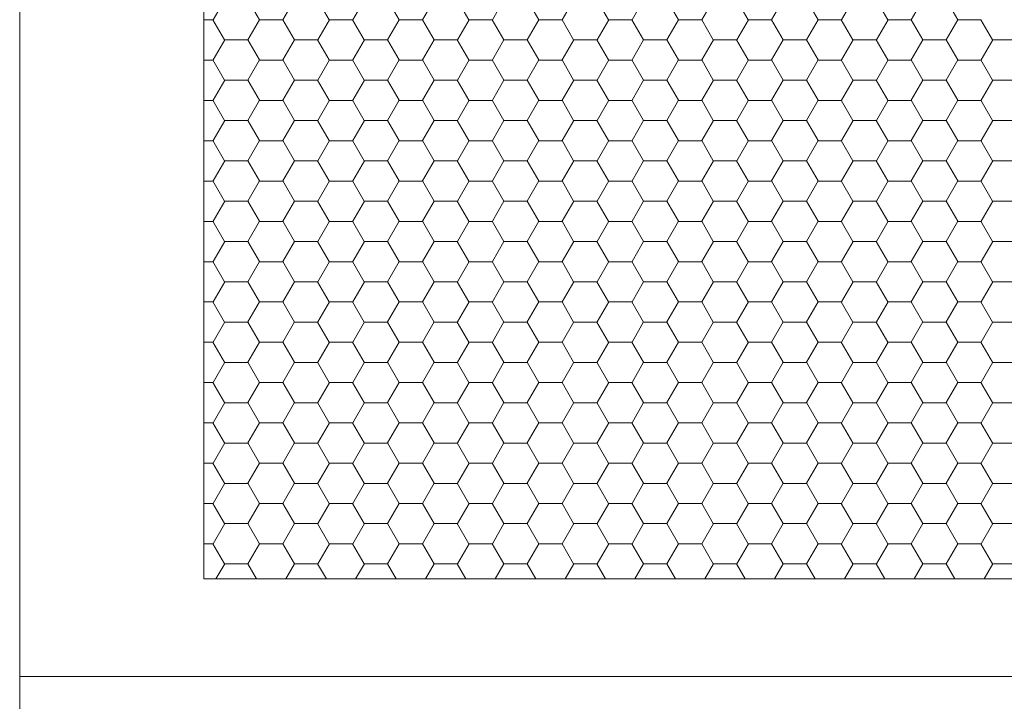
# Model space of a CAD drawing. Units: millimetres. Extents: x 9 to 208, y 6 to 265.
# Drawn here: x 170 to 170, y 155 to 155 of the extents above; entities that cross this region are included whole.
import ezdxf

# ---------------------------------------------------------------- set-up
doc = ezdxf.new("R2010")
doc.units = ezdxf.units.MM
doc.layers.add('00', color=7, linetype='Continuous', lineweight=0)

msp = doc.modelspace()

# ---------------------------------------------------------------- linework, layer by layer
at = {"layer": '00', "lineweight": 9}
for p, q in [((169.84116, 154.94507), (169.84116, 168.87491)), ((169.84114, 155.62954), (169.84117, 155.22945)), ((169.90399, 155.26279), (169.90399, 155.5962)), ((170.94116, 155.26279), (169.90399, 155.26279)), ((169.84117, 155.22945), (171.04116, 155.22945))]:
    msp.add_line(p, q, dxfattribs=at)
at = {"layer": '00'}
for p, q in [((169.90709, 155.45353), (169.91106, 155.4604)), ((169.92292, 155.45353), (169.91895, 155.4604)), ((169.9309, 155.45353), (169.93487, 155.4604)), ((169.94673, 155.45353), (169.94276, 155.4604)), ((169.95472, 155.45353), (169.95869, 155.4604)), ((169.97054, 155.45353), (169.96657, 155.4604)), ((169.97853, 155.45353), (169.9825, 155.4604)), ((169.99435, 155.45353), (169.99038, 155.4604)), ((170.00234, 155.45353), (170.00631, 155.4604)), ((170.01816, 155.45353), (170.0142, 155.4604)), ((170.02615, 155.45353), (170.03012, 155.4604)), ((170.04198, 155.45353), (170.03801, 155.4604)), ((170.04997, 155.45353), (170.05394, 155.4604)), ((170.06579, 155.45353), (170.06182, 155.4604)), ((170.07378, 155.45353), (170.07775, 155.4604)), ((170.0896, 155.45353), (170.08563, 155.4604)), ((170.09759, 155.45353), (170.10156, 155.4604)), ((170.11341, 155.45353), (170.10945, 155.4604)), ((170.1214, 155.45353), (170.12537, 155.4604)), ((170.13723, 155.45353), (170.13326, 155.4604)), ((170.14522, 155.45353), (170.14919, 155.4604)), ((170.16104, 155.45353), (170.15707, 155.4604)), ((169.90399, 155.45348), (169.90707, 155.45348)), ((169.91101, 155.44665), (169.90704, 155.45353)), ((169.919, 155.44665), (169.92297, 155.45353)), ((169.92294, 155.45348), (169.93088, 155.45348)), ((169.93482, 155.44665), (169.93085, 155.45353)), ((169.94281, 155.44665), (169.94678, 155.45353)), ((169.94676, 155.45348), (169.95469, 155.45348)), ((169.95863, 155.44665), (169.95466, 155.45353)), ((169.96662, 155.44665), (169.97059, 155.45353)), ((169.97057, 155.45348), (169.97851, 155.45348)), ((169.98245, 155.44665), (169.97848, 155.45353)), ((169.99044, 155.44665), (169.9944, 155.45353)), ((169.99438, 155.45348), (170.00232, 155.45348)), ((170.00626, 155.44665), (170.00229, 155.45353)), ((170.01425, 155.44665), (170.01822, 155.45353)), ((170.01819, 155.45348), (170.02613, 155.45348)), ((170.03007, 155.44665), (170.0261, 155.45353)), ((170.03806, 155.44665), (170.04203, 155.45353)), ((170.04201, 155.45348), (170.04994, 155.45348)), ((170.05388, 155.44665), (170.04991, 155.45353)), ((170.06187, 155.44665), (170.06584, 155.45353)), ((170.06582, 155.45348), (170.07376, 155.45348)), ((170.0777, 155.44665), (170.07373, 155.45353)), ((170.08569, 155.44665), (170.08965, 155.45353)), ((170.08963, 155.45348), (170.09757, 155.45348)), ((170.10151, 155.44665), (170.09754, 155.45353)), ((170.1095, 155.44665), (170.11347, 155.45353)), ((170.11344, 155.45348), (170.12138, 155.45348)), ((170.12532, 155.44665), (170.12135, 155.45353)), ((170.13331, 155.44665), (170.13728, 155.45353)), ((170.13726, 155.45348), (170.14519, 155.45348)), ((170.14913, 155.44665), (170.14516, 155.45353)), ((170.15712, 155.44665), (170.16109, 155.45353)), ((170.16107, 155.45348), (170.16901, 155.45348)), ((170.17295, 155.44665), (170.16898, 155.45353)), ((169.90709, 155.43978), (169.91106, 155.44665)), ((169.91104, 155.44661), (169.91897, 155.44661)), ((169.92292, 155.43978), (169.91895, 155.44665)), ((169.9309, 155.43978), (169.93487, 155.44665)), ((169.93485, 155.44661), (169.94279, 155.44661)), ((169.94673, 155.43978), (169.94276, 155.44665)), ((169.95472, 155.43978), (169.95869, 155.44665)), ((169.95866, 155.44661), (169.9666, 155.44661)), ((169.97054, 155.43978), (169.96657, 155.44665)), ((169.97853, 155.43978), (169.9825, 155.44665)), ((169.98247, 155.44661), (169.99041, 155.44661)), ((169.99435, 155.43978), (169.99038, 155.44665)), ((170.00234, 155.43978), (170.00631, 155.44665)), ((170.00629, 155.44661), (170.01422, 155.44661)), ((170.01816, 155.43978), (170.0142, 155.44665)), ((170.02615, 155.43978), (170.03012, 155.44665)), ((170.0301, 155.44661), (170.03804, 155.44661)), ((170.04198, 155.43978), (170.03801, 155.44665)), ((170.04997, 155.43978), (170.05394, 155.44665)), ((170.05391, 155.44661), (170.06185, 155.44661)), ((170.06579, 155.43978), (170.06182, 155.44665)), ((170.07378, 155.43978), (170.07775, 155.44665)), ((170.07772, 155.44661), (170.08566, 155.44661)), ((170.0896, 155.43978), (170.08563, 155.44665)), ((170.09759, 155.43978), (170.10156, 155.44665)), ((170.10154, 155.44661), (170.10947, 155.44661)), ((170.11341, 155.43978), (170.10945, 155.44665)), ((170.1214, 155.43978), (170.12537, 155.44665)), ((170.12535, 155.44661), (170.13329, 155.44661)), ((170.13723, 155.43978), (170.13326, 155.44665)), ((170.14522, 155.43978), (170.14919, 155.44665)), ((170.14916, 155.44661), (170.1571, 155.44661)), ((170.16104, 155.43978), (170.15707, 155.44665)), ((170.16903, 155.43978), (170.173, 155.44665)), ((170.17297, 155.44661), (170.18091, 155.44661)), ((169.90399, 155.43973), (169.90707, 155.43973)), ((169.91101, 155.4329), (169.90704, 155.43978)), ((169.919, 155.43291), (169.92297, 155.43978)), ((169.92294, 155.43973), (169.93088, 155.43973)), ((169.93482, 155.4329), (169.93085, 155.43978)), ((169.94281, 155.43291), (169.94678, 155.43978)), ((169.94676, 155.43973), (169.95469, 155.43973)), ((169.95863, 155.4329), (169.95466, 155.43978)), ((169.96662, 155.43291), (169.97059, 155.43978)), ((169.97057, 155.43973), (169.97851, 155.43973)), ((169.98245, 155.4329), (169.97848, 155.43978)), ((169.99044, 155.43291), (169.9944, 155.43978)), ((169.99438, 155.43973), (170.00232, 155.43973)), ((170.00626, 155.4329), (170.00229, 155.43978)), ((170.01425, 155.43291), (170.01822, 155.43978)), ((170.01819, 155.43973), (170.02613, 155.43973)), ((170.03007, 155.4329), (170.0261, 155.43978)), ((170.03806, 155.43291), (170.04203, 155.43978)), ((170.04201, 155.43973), (170.04994, 155.43973)), ((170.05388, 155.4329), (170.04991, 155.43978)), ((170.06187, 155.43291), (170.06584, 155.43978)), ((170.06582, 155.43973), (170.07376, 155.43973)), ((170.0777, 155.4329), (170.07373, 155.43978)), ((170.08569, 155.43291), (170.08965, 155.43978)), ((170.08963, 155.43973), (170.09757, 155.43973)), ((170.10151, 155.4329), (170.09754, 155.43978)), ((170.1095, 155.43291), (170.11347, 155.43978)), ((170.11344, 155.43973), (170.12138, 155.43973)), ((170.12532, 155.4329), (170.12135, 155.43978)), ((170.13331, 155.43291), (170.13728, 155.43978)), ((170.13726, 155.43973), (170.14519, 155.43973)), ((170.14913, 155.4329), (170.14516, 155.43978)), ((170.15712, 155.43291), (170.16109, 155.43978)), ((170.16107, 155.43973), (170.16901, 155.43973)), ((170.17295, 155.4329), (170.16898, 155.43978)), ((169.90709, 155.42603), (169.91106, 155.43291)), ((169.91104, 155.43286), (169.91897, 155.43286)), ((169.92292, 155.42603), (169.91895, 155.4329)), ((169.9309, 155.42603), (169.93487, 155.43291)), ((169.93485, 155.43286), (169.94279, 155.43286)), ((169.94673, 155.42603), (169.94276, 155.4329)), ((169.95472, 155.42603), (169.95869, 155.43291)), ((169.95866, 155.43286), (169.9666, 155.43286)), ((169.97054, 155.42603), (169.96657, 155.4329)), ((169.97853, 155.42603), (169.9825, 155.43291)), ((169.98247, 155.43286), (169.99041, 155.43286)), ((169.99435, 155.42603), (169.99038, 155.4329)), ((170.00234, 155.42603), (170.00631, 155.43291)), ((170.00629, 155.43286), (170.01422, 155.43286)), ((170.01816, 155.42603), (170.0142, 155.4329)), ((170.02615, 155.42603), (170.03012, 155.43291)), ((170.0301, 155.43286), (170.03804, 155.43286)), ((170.04198, 155.42603), (170.03801, 155.4329)), ((170.04997, 155.42603), (170.05394, 155.43291)), ((170.05391, 155.43286), (170.06185, 155.43286)), ((170.06579, 155.42603), (170.06182, 155.4329)), ((170.07378, 155.42603), (170.07775, 155.43291)), ((170.07772, 155.43286), (170.08566, 155.43286)), ((170.0896, 155.42603), (170.08563, 155.4329)), ((170.09759, 155.42603), (170.10156, 155.43291)), ((170.10154, 155.43286), (170.10947, 155.43286)), ((170.11341, 155.42603), (170.10945, 155.4329)), ((170.1214, 155.42603), (170.12537, 155.43291)), ((170.12535, 155.43286), (170.13329, 155.43286)), ((170.13723, 155.42603), (170.13326, 155.4329)), ((170.14522, 155.42603), (170.14919, 155.43291)), ((170.14916, 155.43286), (170.1571, 155.43286)), ((170.16104, 155.42603), (170.15707, 155.4329)), ((170.16903, 155.42603), (170.173, 155.43291)), ((170.17297, 155.43286), (170.18091, 155.43286)), ((169.90399, 155.42599), (169.90707, 155.42599)), ((169.91101, 155.41916), (169.90704, 155.42603)), ((169.919, 155.41916), (169.92297, 155.42603)), ((169.92294, 155.42599), (169.93088, 155.42599)), ((169.93482, 155.41916), (169.93085, 155.42603)), ((169.94281, 155.41916), (169.94678, 155.42603)), ((169.94676, 155.42599), (169.95469, 155.42599)), ((169.95863, 155.41916), (169.95466, 155.42603)), ((169.96662, 155.41916), (169.97059, 155.42603)), ((169.97057, 155.42599), (169.97851, 155.42599)), ((169.98245, 155.41916), (169.97848, 155.42603)), ((169.99044, 155.41916), (169.9944, 155.42603)), ((169.99438, 155.42599), (170.00232, 155.42599)), ((170.00626, 155.41916), (170.00229, 155.42603)), ((170.01425, 155.41916), (170.01822, 155.42603)), ((170.01819, 155.42599), (170.02613, 155.42599)), ((170.03007, 155.41916), (170.0261, 155.42603)), ((170.03806, 155.41916), (170.04203, 155.42603)), ((170.04201, 155.42599), (170.04994, 155.42599)), ((170.05388, 155.41916), (170.04991, 155.42603)), ((170.06187, 155.41916), (170.06584, 155.42603)), ((170.06582, 155.42599), (170.07376, 155.42599)), ((170.0777, 155.41916), (170.07373, 155.42603)), ((170.08569, 155.41916), (170.08965, 155.42603)), ((170.08963, 155.42599), (170.09757, 155.42599)), ((170.10151, 155.41916), (170.09754, 155.42603)), ((170.1095, 155.41916), (170.11347, 155.42603)), ((170.11344, 155.42599), (170.12138, 155.42599)), ((170.12532, 155.41916), (170.12135, 155.42603)), ((170.13331, 155.41916), (170.13728, 155.42603)), ((170.13726, 155.42599), (170.14519, 155.42599)), ((170.14913, 155.41916), (170.14516, 155.42603)), ((170.15712, 155.41916), (170.16109, 155.42603)), ((170.16107, 155.42599), (170.16901, 155.42599)), ((170.17295, 155.41916), (170.16898, 155.42603)), ((169.90709, 155.41228), (169.91106, 155.41916)), ((169.91104, 155.41911), (169.91897, 155.41911)), ((169.92292, 155.41228), (169.91895, 155.41916)), ((169.9309, 155.41228), (169.93487, 155.41916)), ((169.93485, 155.41911), (169.94279, 155.41911)), ((169.94673, 155.41228), (169.94276, 155.41916)), ((169.95472, 155.41228), (169.95869, 155.41916)), ((169.95866, 155.41911), (169.9666, 155.41911)), ((169.97054, 155.41228), (169.96657, 155.41916)), ((169.97853, 155.41228), (169.9825, 155.41916)), ((169.98247, 155.41911), (169.99041, 155.41911)), ((169.99435, 155.41228), (169.99038, 155.41916)), ((170.00234, 155.41228), (170.00631, 155.41916)), ((170.00629, 155.41911), (170.01422, 155.41911)), ((170.01816, 155.41228), (170.0142, 155.41916)), ((170.02615, 155.41228), (170.03012, 155.41916)), ((170.0301, 155.41911), (170.03804, 155.41911)), ((170.04198, 155.41228), (170.03801, 155.41916)), ((170.04997, 155.41228), (170.05394, 155.41916)), ((170.05391, 155.41911), (170.06185, 155.41911)), ((170.06579, 155.41228), (170.06182, 155.41916)), ((170.07378, 155.41228), (170.07775, 155.41916)), ((170.07772, 155.41911), (170.08566, 155.41911)), ((170.0896, 155.41228), (170.08563, 155.41916)), ((170.09759, 155.41228), (170.10156, 155.41916)), ((170.10154, 155.41911), (170.10947, 155.41911)), ((170.11341, 155.41228), (170.10945, 155.41916)), ((170.1214, 155.41228), (170.12537, 155.41916)), ((170.12535, 155.41911), (170.13329, 155.41911)), ((170.13723, 155.41228), (170.13326, 155.41916)), ((170.14522, 155.41228), (170.14919, 155.41916)), ((170.14916, 155.41911), (170.1571, 155.41911)), ((170.16104, 155.41228), (170.15707, 155.41916)), ((170.16903, 155.41228), (170.173, 155.41916)), ((170.17297, 155.41911), (170.18091, 155.41911)), ((169.90399, 155.41224), (169.90707, 155.41224)), ((169.91101, 155.40541), (169.90704, 155.41228)), ((169.919, 155.40541), (169.92297, 155.41228)), ((169.92294, 155.41224), (169.93088, 155.41224)), ((169.93482, 155.40541), (169.93085, 155.41228)), ((169.94281, 155.40541), (169.94678, 155.41228)), ((169.94676, 155.41224), (169.95469, 155.41224)), ((169.95863, 155.40541), (169.95466, 155.41228)), ((169.96662, 155.40541), (169.97059, 155.41228)), ((169.97057, 155.41224), (169.97851, 155.41224)), ((169.98245, 155.40541), (169.97848, 155.41228)), ((169.99044, 155.40541), (169.9944, 155.41228)), ((169.99438, 155.41224), (170.00232, 155.41224)), ((170.00626, 155.40541), (170.00229, 155.41228)), ((170.01425, 155.40541), (170.01822, 155.41228)), ((170.01819, 155.41224), (170.02613, 155.41224)), ((170.03007, 155.40541), (170.0261, 155.41228)), ((170.03806, 155.40541), (170.04203, 155.41228)), ((170.04201, 155.41224), (170.04994, 155.41224)), ((170.05388, 155.40541), (170.04991, 155.41228)), ((170.06187, 155.40541), (170.06584, 155.41228)), ((170.06582, 155.41224), (170.07376, 155.41224)), ((170.0777, 155.40541), (170.07373, 155.41228)), ((170.08569, 155.40541), (170.08965, 155.41228)), ((170.08963, 155.41224), (170.09757, 155.41224)), ((170.10151, 155.40541), (170.09754, 155.41228)), ((170.1095, 155.40541), (170.11347, 155.41228)), ((170.11344, 155.41224), (170.12138, 155.41224)), ((170.12532, 155.40541), (170.12135, 155.41228)), ((170.13331, 155.40541), (170.13728, 155.41228)), ((170.13726, 155.41224), (170.14519, 155.41224)), ((170.14913, 155.40541), (170.14516, 155.41228)), ((170.15712, 155.40541), (170.16109, 155.41228)), ((170.16107, 155.41224), (170.16901, 155.41224)), ((170.17295, 155.40541), (170.16898, 155.41228)), ((169.90709, 155.39854), (169.91106, 155.40541)), ((169.91104, 155.40536), (169.91897, 155.40536)), ((169.92292, 155.39853), (169.91895, 155.40541)), ((169.9309, 155.39854), (169.93487, 155.40541)), ((169.93485, 155.40536), (169.94279, 155.40536)), ((169.94673, 155.39853), (169.94276, 155.40541)), ((169.95472, 155.39854), (169.95869, 155.40541)), ((169.95866, 155.40536), (169.9666, 155.40536)), ((169.97054, 155.39853), (169.96657, 155.40541)), ((169.97853, 155.39854), (169.9825, 155.40541)), ((169.98247, 155.40536), (169.99041, 155.40536)), ((169.99435, 155.39853), (169.99038, 155.40541)), ((170.00234, 155.39854), (170.00631, 155.40541)), ((170.00629, 155.40536), (170.01422, 155.40536)), ((170.01816, 155.39853), (170.0142, 155.40541)), ((170.02615, 155.39854), (170.03012, 155.40541)), ((170.0301, 155.40536), (170.03804, 155.40536)), ((170.04198, 155.39853), (170.03801, 155.40541)), ((170.04997, 155.39854), (170.05394, 155.40541)), ((170.05391, 155.40536), (170.06185, 155.40536)), ((170.06579, 155.39853), (170.06182, 155.40541)), ((170.07378, 155.39854), (170.07775, 155.40541)), ((170.07772, 155.40536), (170.08566, 155.40536)), ((170.0896, 155.39853), (170.08563, 155.40541)), ((170.09759, 155.39854), (170.10156, 155.40541)), ((170.10154, 155.40536), (170.10947, 155.40536)), ((170.11341, 155.39853), (170.10945, 155.40541)), ((170.1214, 155.39854), (170.12537, 155.40541)), ((170.12535, 155.40536), (170.13329, 155.40536)), ((170.13723, 155.39853), (170.13326, 155.40541)), ((170.14522, 155.39854), (170.14919, 155.40541)), ((170.14916, 155.40536), (170.1571, 155.40536)), ((170.16104, 155.39853), (170.15707, 155.40541)), ((170.16903, 155.39854), (170.173, 155.40541)), ((170.17297, 155.40536), (170.18091, 155.40536)), ((169.90399, 155.39849), (169.90707, 155.39849)), ((169.91101, 155.39166), (169.90704, 155.39853)), ((169.919, 155.39166), (169.92297, 155.39854)), ((169.92294, 155.39849), (169.93088, 155.39849)), ((169.93482, 155.39166), (169.93085, 155.39853)), ((169.94281, 155.39166), (169.94678, 155.39854)), ((169.94676, 155.39849), (169.95469, 155.39849)), ((169.95863, 155.39166), (169.95466, 155.39853)), ((169.96662, 155.39166), (169.97059, 155.39854)), ((169.97057, 155.39849), (169.97851, 155.39849)), ((169.98245, 155.39166), (169.97848, 155.39853)), ((169.99044, 155.39166), (169.9944, 155.39854)), ((169.99438, 155.39849), (170.00232, 155.39849)), ((170.00626, 155.39166), (170.00229, 155.39853)), ((170.01425, 155.39166), (170.01822, 155.39854)), ((170.01819, 155.39849), (170.02613, 155.39849)), ((170.03007, 155.39166), (170.0261, 155.39853)), ((170.03806, 155.39166), (170.04203, 155.39854)), ((170.04201, 155.39849), (170.04994, 155.39849)), ((170.05388, 155.39166), (170.04991, 155.39853)), ((170.06187, 155.39166), (170.06584, 155.39854)), ((170.06582, 155.39849), (170.07376, 155.39849)), ((170.0777, 155.39166), (170.07373, 155.39853)), ((170.08569, 155.39166), (170.08965, 155.39854)), ((170.08963, 155.39849), (170.09757, 155.39849)), ((170.10151, 155.39166), (170.09754, 155.39853)), ((170.1095, 155.39166), (170.11347, 155.39854)), ((170.11344, 155.39849), (170.12138, 155.39849)), ((170.12532, 155.39166), (170.12135, 155.39853)), ((170.13331, 155.39166), (170.13728, 155.39854)), ((170.13726, 155.39849), (170.14519, 155.39849)), ((170.14913, 155.39166), (170.14516, 155.39853)), ((170.15712, 155.39166), (170.16109, 155.39854)), ((170.16107, 155.39849), (170.16901, 155.39849)), ((170.17295, 155.39166), (170.16898, 155.39853)), ((169.90709, 155.38479), (169.91106, 155.39166)), ((169.91104, 155.39162), (169.91897, 155.39162)), ((169.92292, 155.38479), (169.91895, 155.39166)), ((169.9309, 155.38479), (169.93487, 155.39166)), ((169.93485, 155.39162), (169.94279, 155.39162)), ((169.94673, 155.38479), (169.94276, 155.39166)), ((169.95472, 155.38479), (169.95869, 155.39166)), ((169.95866, 155.39162), (169.9666, 155.39162)), ((169.97054, 155.38479), (169.96657, 155.39166)), ((169.97853, 155.38479), (169.9825, 155.39166)), ((169.98247, 155.39162), (169.99041, 155.39162)), ((169.99435, 155.38479), (169.99038, 155.39166)), ((170.00234, 155.38479), (170.00631, 155.39166)), ((170.00629, 155.39162), (170.01422, 155.39162)), ((170.01816, 155.38479), (170.0142, 155.39166)), ((170.02615, 155.38479), (170.03012, 155.39166)), ((170.0301, 155.39162), (170.03804, 155.39162)), ((170.04198, 155.38479), (170.03801, 155.39166)), ((170.04997, 155.38479), (170.05394, 155.39166)), ((170.05391, 155.39162), (170.06185, 155.39162)), ((170.06579, 155.38479), (170.06182, 155.39166)), ((170.07378, 155.38479), (170.07775, 155.39166)), ((170.07772, 155.39162), (170.08566, 155.39162)), ((170.0896, 155.38479), (170.08563, 155.39166)), ((170.09759, 155.38479), (170.10156, 155.39166)), ((170.10154, 155.39162), (170.10947, 155.39162)), ((170.11341, 155.38479), (170.10945, 155.39166)), ((170.1214, 155.38479), (170.12537, 155.39166)), ((170.12535, 155.39162), (170.13329, 155.39162)), ((170.13723, 155.38479), (170.13326, 155.39166)), ((170.14522, 155.38479), (170.14919, 155.39166)), ((170.14916, 155.39162), (170.1571, 155.39162)), ((170.16104, 155.38479), (170.15707, 155.39166)), ((170.16903, 155.38479), (170.173, 155.39166)), ((170.17297, 155.39162), (170.18091, 155.39162)), ((169.90399, 155.38474), (169.90707, 155.38474)), ((169.91101, 155.37791), (169.90704, 155.38479)), ((169.919, 155.37791), (169.92297, 155.38479)), ((169.92294, 155.38474), (169.93088, 155.38474)), ((169.93482, 155.37791), (169.93085, 155.38479)), ((169.94281, 155.37791), (169.94678, 155.38479)), ((169.94676, 155.38474), (169.95469, 155.38474)), ((169.95863, 155.37791), (169.95466, 155.38479)), ((169.96662, 155.37791), (169.97059, 155.38479)), ((169.97057, 155.38474), (169.97851, 155.38474)), ((169.98245, 155.37791), (169.97848, 155.38479)), ((169.99044, 155.37791), (169.9944, 155.38479)), ((169.99438, 155.38474), (170.00232, 155.38474)), ((170.00626, 155.37791), (170.00229, 155.38479)), ((170.01425, 155.37791), (170.01822, 155.38479)), ((170.01819, 155.38474), (170.02613, 155.38474)), ((170.03007, 155.37791), (170.0261, 155.38479)), ((170.03806, 155.37791), (170.04203, 155.38479)), ((170.04201, 155.38474), (170.04994, 155.38474)), ((170.05388, 155.37791), (170.04991, 155.38479)), ((170.06187, 155.37791), (170.06584, 155.38479)), ((170.06582, 155.38474), (170.07376, 155.38474)), ((170.0777, 155.37791), (170.07373, 155.38479)), ((170.08569, 155.37791), (170.08965, 155.38479)), ((170.08963, 155.38474), (170.09757, 155.38474)), ((170.10151, 155.37791), (170.09754, 155.38479)), ((170.1095, 155.37791), (170.11347, 155.38479)), ((170.11344, 155.38474), (170.12138, 155.38474)), ((170.12532, 155.37791), (170.12135, 155.38479)), ((170.13331, 155.37791), (170.13728, 155.38479)), ((170.13726, 155.38474), (170.14519, 155.38474)), ((170.14913, 155.37791), (170.14516, 155.38479)), ((170.15712, 155.37791), (170.16109, 155.38479)), ((170.16107, 155.38474), (170.16901, 155.38474)), ((170.17295, 155.37791), (170.16898, 155.38479)), ((169.90709, 155.37104), (169.91106, 155.37791)), ((169.91104, 155.37787), (169.91897, 155.37787)), ((169.92292, 155.37104), (169.91895, 155.37791)), ((169.9309, 155.37104), (169.93487, 155.37791)), ((169.93485, 155.37787), (169.94279, 155.37787)), ((169.94673, 155.37104), (169.94276, 155.37791)), ((169.95472, 155.37104), (169.95869, 155.37791)), ((169.95866, 155.37787), (169.9666, 155.37787)), ((169.97054, 155.37104), (169.96657, 155.37791)), ((169.97853, 155.37104), (169.9825, 155.37791)), ((169.98247, 155.37787), (169.99041, 155.37787)), ((169.99435, 155.37104), (169.99038, 155.37791)), ((170.00234, 155.37104), (170.00631, 155.37791)), ((170.00629, 155.37787), (170.01422, 155.37787)), ((170.01816, 155.37104), (170.0142, 155.37791)), ((170.02615, 155.37104), (170.03012, 155.37791)), ((170.0301, 155.37787), (170.03804, 155.37787)), ((170.04198, 155.37104), (170.03801, 155.37791)), ((170.04997, 155.37104), (170.05394, 155.37791)), ((170.05391, 155.37787), (170.06185, 155.37787)), ((170.06579, 155.37104), (170.06182, 155.37791)), ((170.07378, 155.37104), (170.07775, 155.37791)), ((170.07772, 155.37787), (170.08566, 155.37787)), ((170.0896, 155.37104), (170.08563, 155.37791)), ((170.09759, 155.37104), (170.10156, 155.37791)), ((170.10154, 155.37787), (170.10947, 155.37787)), ((170.11341, 155.37104), (170.10945, 155.37791)), ((170.1214, 155.37104), (170.12537, 155.37791)), ((170.12535, 155.37787), (170.13329, 155.37787)), ((170.13723, 155.37104), (170.13326, 155.37791)), ((170.14522, 155.37104), (170.14919, 155.37791)), ((170.14916, 155.37787), (170.1571, 155.37787)), ((170.16104, 155.37104), (170.15707, 155.37791)), ((170.16903, 155.37104), (170.173, 155.37791)), ((170.17297, 155.37787), (170.18091, 155.37787)), ((169.90399, 155.37099), (169.90707, 155.37099)), ((169.91101, 155.36416), (169.90704, 155.37104)), ((169.919, 155.36416), (169.92297, 155.37104)), ((169.92294, 155.37099), (169.93088, 155.37099)), ((169.93482, 155.36416), (169.93085, 155.37104)), ((169.94281, 155.36416), (169.94678, 155.37104)), ((169.94676, 155.37099), (169.95469, 155.37099)), ((169.95863, 155.36416), (169.95466, 155.37104)), ((169.96662, 155.36416), (169.97059, 155.37104)), ((169.97057, 155.37099), (169.97851, 155.37099)), ((169.98245, 155.36416), (169.97848, 155.37104)), ((169.99044, 155.36416), (169.9944, 155.37104)), ((169.99438, 155.37099), (170.00232, 155.37099)), ((170.00626, 155.36416), (170.00229, 155.37104)), ((170.01425, 155.36416), (170.01822, 155.37104)), ((170.01819, 155.37099), (170.02613, 155.37099)), ((170.03007, 155.36416), (170.0261, 155.37104)), ((170.03806, 155.36416), (170.04203, 155.37104)), ((170.04201, 155.37099), (170.04994, 155.37099)), ((170.05388, 155.36416), (170.04991, 155.37104)), ((170.06187, 155.36416), (170.06584, 155.37104)), ((170.06582, 155.37099), (170.07376, 155.37099)), ((170.0777, 155.36416), (170.07373, 155.37104)), ((170.08569, 155.36416), (170.08965, 155.37104)), ((170.08963, 155.37099), (170.09757, 155.37099)), ((170.10151, 155.36416), (170.09754, 155.37104)), ((170.1095, 155.36416), (170.11347, 155.37104)), ((170.11344, 155.37099), (170.12138, 155.37099)), ((170.12532, 155.36416), (170.12135, 155.37104)), ((170.13331, 155.36416), (170.13728, 155.37104)), ((170.13726, 155.37099), (170.14519, 155.37099)), ((170.14913, 155.36416), (170.14516, 155.37104)), ((170.15712, 155.36416), (170.16109, 155.37104)), ((170.16107, 155.37099), (170.16901, 155.37099)), ((170.17295, 155.36416), (170.16898, 155.37104)), ((169.90709, 155.35729), (169.91106, 155.36416)), ((169.91104, 155.36412), (169.91897, 155.36412)), ((169.92292, 155.35729), (169.91895, 155.36416)), ((169.9309, 155.35729), (169.93487, 155.36416)), ((169.93485, 155.36412), (169.94279, 155.36412)), ((169.94673, 155.35729), (169.94276, 155.36416)), ((169.95472, 155.35729), (169.95869, 155.36416)), ((169.95866, 155.36412), (169.9666, 155.36412)), ((169.97054, 155.35729), (169.96657, 155.36416)), ((169.97853, 155.35729), (169.9825, 155.36416)), ((169.98247, 155.36412), (169.99041, 155.36412)), ((169.99435, 155.35729), (169.99038, 155.36416)), ((170.00234, 155.35729), (170.00631, 155.36416)), ((170.00629, 155.36412), (170.01422, 155.36412)), ((170.01816, 155.35729), (170.0142, 155.36416)), ((170.02615, 155.35729), (170.03012, 155.36416)), ((170.0301, 155.36412), (170.03804, 155.36412)), ((170.04198, 155.35729), (170.03801, 155.36416)), ((170.04997, 155.35729), (170.05394, 155.36416)), ((170.05391, 155.36412), (170.06185, 155.36412)), ((170.06579, 155.35729), (170.06182, 155.36416)), ((170.07378, 155.35729), (170.07775, 155.36416)), ((170.07772, 155.36412), (170.08566, 155.36412)), ((170.0896, 155.35729), (170.08563, 155.36416)), ((170.09759, 155.35729), (170.10156, 155.36416)), ((170.10154, 155.36412), (170.10947, 155.36412)), ((170.11341, 155.35729), (170.10945, 155.36416)), ((170.1214, 155.35729), (170.12537, 155.36416)), ((170.12535, 155.36412), (170.13329, 155.36412)), ((170.13723, 155.35729), (170.13326, 155.36416)), ((170.14522, 155.35729), (170.14919, 155.36416)), ((170.14916, 155.36412), (170.1571, 155.36412)), ((170.16104, 155.35729), (170.15707, 155.36416)), ((170.16903, 155.35729), (170.173, 155.36416)), ((170.17297, 155.36412), (170.18091, 155.36412)), ((169.90399, 155.35724), (169.90707, 155.35724)), ((169.91101, 155.35041), (169.90704, 155.35729)), ((169.919, 155.35042), (169.92297, 155.35729)), ((169.92294, 155.35724), (169.93088, 155.35724)), ((169.93482, 155.35041), (169.93085, 155.35729)), ((169.94281, 155.35042), (169.94678, 155.35729)), ((169.94676, 155.35724), (169.95469, 155.35724)), ((169.95863, 155.35041), (169.95466, 155.35729)), ((169.96662, 155.35042), (169.97059, 155.35729)), ((169.97057, 155.35724), (169.97851, 155.35724)), ((169.98245, 155.35041), (169.97848, 155.35729)), ((169.99044, 155.35042), (169.9944, 155.35729)), ((169.99438, 155.35724), (170.00232, 155.35724)), ((170.00626, 155.35041), (170.00229, 155.35729)), ((170.01425, 155.35042), (170.01822, 155.35729)), ((170.01819, 155.35724), (170.02613, 155.35724)), ((170.03007, 155.35041), (170.0261, 155.35729)), ((170.03806, 155.35042), (170.04203, 155.35729)), ((170.04201, 155.35724), (170.04994, 155.35724)), ((170.05388, 155.35041), (170.04991, 155.35729)), ((170.06187, 155.35042), (170.06584, 155.35729)), ((170.06582, 155.35724), (170.07376, 155.35724)), ((170.0777, 155.35041), (170.07373, 155.35729)), ((170.08569, 155.35042), (170.08965, 155.35729)), ((170.08963, 155.35724), (170.09757, 155.35724)), ((170.10151, 155.35041), (170.09754, 155.35729)), ((170.1095, 155.35042), (170.11347, 155.35729)), ((170.11344, 155.35724), (170.12138, 155.35724)), ((170.12532, 155.35041), (170.12135, 155.35729)), ((170.13331, 155.35042), (170.13728, 155.35729)), ((170.13726, 155.35724), (170.14519, 155.35724)), ((170.14913, 155.35041), (170.14516, 155.35729)), ((170.15712, 155.35042), (170.16109, 155.35729)), ((170.16107, 155.35724), (170.16901, 155.35724)), ((170.17295, 155.35041), (170.16898, 155.35729)), ((169.90709, 155.34354), (169.91106, 155.35042)), ((169.91104, 155.35037), (169.91897, 155.35037)), ((169.92292, 155.34354), (169.91895, 155.35041)), ((169.9309, 155.34354), (169.93487, 155.35042)), ((169.93485, 155.35037), (169.94279, 155.35037)), ((169.94673, 155.34354), (169.94276, 155.35041)), ((169.95472, 155.34354), (169.95869, 155.35042)), ((169.95866, 155.35037), (169.9666, 155.35037)), ((169.97054, 155.34354), (169.96657, 155.35041)), ((169.97853, 155.34354), (169.9825, 155.35042)), ((169.98247, 155.35037), (169.99041, 155.35037)), ((169.99435, 155.34354), (169.99038, 155.35041)), ((170.00234, 155.34354), (170.00631, 155.35042)), ((170.00629, 155.35037), (170.01422, 155.35037)), ((170.01816, 155.34354), (170.0142, 155.35041)), ((170.02615, 155.34354), (170.03012, 155.35042)), ((170.0301, 155.35037), (170.03804, 155.35037)), ((170.04198, 155.34354), (170.03801, 155.35041)), ((170.04997, 155.34354), (170.05394, 155.35042)), ((170.05391, 155.35037), (170.06185, 155.35037)), ((170.06579, 155.34354), (170.06182, 155.35041)), ((170.07378, 155.34354), (170.07775, 155.35042)), ((170.07772, 155.35037), (170.08566, 155.35037)), ((170.0896, 155.34354), (170.08563, 155.35041)), ((170.09759, 155.34354), (170.10156, 155.35042)), ((170.10154, 155.35037), (170.10947, 155.35037)), ((170.11341, 155.34354), (170.10945, 155.35041)), ((170.1214, 155.34354), (170.12537, 155.35042)), ((170.12535, 155.35037), (170.13329, 155.35037)), ((170.13723, 155.34354), (170.13326, 155.35041)), ((170.14522, 155.34354), (170.14919, 155.35042)), ((170.14916, 155.35037), (170.1571, 155.35037)), ((170.16104, 155.34354), (170.15707, 155.35041)), ((170.16903, 155.34354), (170.173, 155.35042)), ((170.17297, 155.35037), (170.18091, 155.35037)), ((169.90399, 155.3435), (169.90707, 155.3435)), ((169.91101, 155.33667), (169.90704, 155.34354)), ((169.919, 155.33667), (169.92297, 155.34354)), ((169.92294, 155.3435), (169.93088, 155.3435)), ((169.93482, 155.33667), (169.93085, 155.34354)), ((169.94281, 155.33667), (169.94678, 155.34354)), ((169.94676, 155.3435), (169.95469, 155.3435)), ((169.95863, 155.33667), (169.95466, 155.34354)), ((169.96662, 155.33667), (169.97059, 155.34354)), ((169.97057, 155.3435), (169.97851, 155.3435)), ((169.98245, 155.33667), (169.97848, 155.34354)), ((169.99044, 155.33667), (169.9944, 155.34354)), ((169.99438, 155.3435), (170.00232, 155.3435)), ((170.00626, 155.33667), (170.00229, 155.34354)), ((170.01425, 155.33667), (170.01822, 155.34354)), ((170.01819, 155.3435), (170.02613, 155.3435)), ((170.03007, 155.33667), (170.0261, 155.34354)), ((170.03806, 155.33667), (170.04203, 155.34354)), ((170.04201, 155.3435), (170.04994, 155.3435)), ((170.05388, 155.33667), (170.04991, 155.34354)), ((170.06187, 155.33667), (170.06584, 155.34354)), ((170.06582, 155.3435), (170.07376, 155.3435)), ((170.0777, 155.33667), (170.07373, 155.34354)), ((170.08569, 155.33667), (170.08965, 155.34354)), ((170.08963, 155.3435), (170.09757, 155.3435)), ((170.10151, 155.33667), (170.09754, 155.34354)), ((170.1095, 155.33667), (170.11347, 155.34354)), ((170.11344, 155.3435), (170.12138, 155.3435)), ((170.12532, 155.33667), (170.12135, 155.34354)), ((170.13331, 155.33667), (170.13728, 155.34354)), ((170.13726, 155.3435), (170.14519, 155.3435)), ((170.14913, 155.33667), (170.14516, 155.34354)), ((170.15712, 155.33667), (170.16109, 155.34354)), ((170.16107, 155.3435), (170.16901, 155.3435)), ((170.17295, 155.33667), (170.16898, 155.34354)), ((169.90709, 155.32979), (169.91106, 155.33667)), ((169.91104, 155.33662), (169.91897, 155.33662)), ((169.92292, 155.32979), (169.91895, 155.33667)), ((169.9309, 155.32979), (169.93487, 155.33667)), ((169.93485, 155.33662), (169.94279, 155.33662)), ((169.94673, 155.32979), (169.94276, 155.33667)), ((169.95472, 155.32979), (169.95869, 155.33667)), ((169.95866, 155.33662), (169.9666, 155.33662)), ((169.97054, 155.32979), (169.96657, 155.33667)), ((169.97853, 155.32979), (169.9825, 155.33667)), ((169.98247, 155.33662), (169.99041, 155.33662)), ((169.99435, 155.32979), (169.99038, 155.33667)), ((170.00234, 155.32979), (170.00631, 155.33667)), ((170.00629, 155.33662), (170.01422, 155.33662)), ((170.01816, 155.32979), (170.0142, 155.33667)), ((170.02615, 155.32979), (170.03012, 155.33667)), ((170.0301, 155.33662), (170.03804, 155.33662)), ((170.04198, 155.32979), (170.03801, 155.33667)), ((170.04997, 155.32979), (170.05394, 155.33667)), ((170.05391, 155.33662), (170.06185, 155.33662)), ((170.06579, 155.32979), (170.06182, 155.33667)), ((170.07378, 155.32979), (170.07775, 155.33667)), ((170.07772, 155.33662), (170.08566, 155.33662)), ((170.0896, 155.32979), (170.08563, 155.33667)), ((170.09759, 155.32979), (170.10156, 155.33667)), ((170.10154, 155.33662), (170.10947, 155.33662)), ((170.11341, 155.32979), (170.10945, 155.33667)), ((170.1214, 155.32979), (170.12537, 155.33667)), ((170.12535, 155.33662), (170.13329, 155.33662)), ((170.13723, 155.32979), (170.13326, 155.33667)), ((170.14522, 155.32979), (170.14919, 155.33667)), ((170.14916, 155.33662), (170.1571, 155.33662)), ((170.16104, 155.32979), (170.15707, 155.33667)), ((170.16903, 155.32979), (170.173, 155.33667)), ((170.17297, 155.33662), (170.18091, 155.33662)), ((169.90399, 155.32975), (169.90707, 155.32975)), ((169.91101, 155.32292), (169.90704, 155.32979)), ((169.919, 155.32292), (169.92297, 155.32979)), ((169.92294, 155.32975), (169.93088, 155.32975)), ((169.93482, 155.32292), (169.93085, 155.32979)), ((169.94281, 155.32292), (169.94678, 155.32979)), ((169.94676, 155.32975), (169.95469, 155.32975)), ((169.95863, 155.32292), (169.95466, 155.32979)), ((169.96662, 155.32292), (169.97059, 155.32979)), ((169.97057, 155.32975), (169.97851, 155.32975)), ((169.98245, 155.32292), (169.97848, 155.32979)), ((169.99044, 155.32292), (169.9944, 155.32979)), ((169.99438, 155.32975), (170.00232, 155.32975)), ((170.00626, 155.32292), (170.00229, 155.32979)), ((170.01425, 155.32292), (170.01822, 155.32979)), ((170.01819, 155.32975), (170.02613, 155.32975)), ((170.03007, 155.32292), (170.0261, 155.32979)), ((170.03806, 155.32292), (170.04203, 155.32979)), ((170.04201, 155.32975), (170.04994, 155.32975)), ((170.05388, 155.32292), (170.04991, 155.32979)), ((170.06187, 155.32292), (170.06584, 155.32979)), ((170.06582, 155.32975), (170.07376, 155.32975)), ((170.0777, 155.32292), (170.07373, 155.32979)), ((170.08569, 155.32292), (170.08965, 155.32979)), ((170.08963, 155.32975), (170.09757, 155.32975)), ((170.10151, 155.32292), (170.09754, 155.32979)), ((170.1095, 155.32292), (170.11347, 155.32979)), ((170.11344, 155.32975), (170.12138, 155.32975)), ((170.12532, 155.32292), (170.12135, 155.32979)), ((170.13331, 155.32292), (170.13728, 155.32979)), ((170.13726, 155.32975), (170.14519, 155.32975)), ((170.14913, 155.32292), (170.14516, 155.32979)), ((170.15712, 155.32292), (170.16109, 155.32979)), ((170.16107, 155.32975), (170.16901, 155.32975)), ((170.17295, 155.32292), (170.16898, 155.32979)), ((169.90709, 155.31605), (169.91106, 155.32292)), ((169.91104, 155.32287), (169.91897, 155.32287)), ((169.92292, 155.31604), (169.91895, 155.32292)), ((169.9309, 155.31605), (169.93487, 155.32292)), ((169.93485, 155.32287), (169.94279, 155.32287)), ((169.94673, 155.31604), (169.94276, 155.32292)), ((169.95472, 155.31605), (169.95869, 155.32292)), ((169.95866, 155.32287), (169.9666, 155.32287)), ((169.97054, 155.31604), (169.96657, 155.32292)), ((169.97853, 155.31605), (169.9825, 155.32292)), ((169.98247, 155.32287), (169.99041, 155.32287)), ((169.99435, 155.31604), (169.99038, 155.32292)), ((170.00234, 155.31605), (170.00631, 155.32292)), ((170.00629, 155.32287), (170.01422, 155.32287)), ((170.01816, 155.31604), (170.0142, 155.32292)), ((170.02615, 155.31605), (170.03012, 155.32292)), ((170.0301, 155.32287), (170.03804, 155.32287)), ((170.04198, 155.31604), (170.03801, 155.32292)), ((170.04997, 155.31605), (170.05394, 155.32292)), ((170.05391, 155.32287), (170.06185, 155.32287)), ((170.06579, 155.31604), (170.06182, 155.32292)), ((170.07378, 155.31605), (170.07775, 155.32292)), ((170.07772, 155.32287), (170.08566, 155.32287)), ((170.0896, 155.31604), (170.08563, 155.32292)), ((170.09759, 155.31605), (170.10156, 155.32292)), ((170.10154, 155.32287), (170.10947, 155.32287)), ((170.11341, 155.31604), (170.10945, 155.32292)), ((170.1214, 155.31605), (170.12537, 155.32292)), ((170.12535, 155.32287), (170.13329, 155.32287)), ((170.13723, 155.31604), (170.13326, 155.32292)), ((170.14522, 155.31605), (170.14919, 155.32292)), ((170.14916, 155.32287), (170.1571, 155.32287)), ((170.16104, 155.31604), (170.15707, 155.32292)), ((170.16903, 155.31605), (170.173, 155.32292)), ((170.17297, 155.32287), (170.18091, 155.32287)), ((169.90399, 155.316), (169.90707, 155.316)), ((169.91101, 155.30917), (169.90704, 155.31604)), ((169.919, 155.30917), (169.92297, 155.31605)), ((169.92294, 155.316), (169.93088, 155.316)), ((169.93482, 155.30917), (169.93085, 155.31604)), ((169.94281, 155.30917), (169.94678, 155.31605)), ((169.94676, 155.316), (169.95469, 155.316)), ((169.95863, 155.30917), (169.95466, 155.31604)), ((169.96662, 155.30917), (169.97059, 155.31605)), ((169.97057, 155.316), (169.97851, 155.316)), ((169.98245, 155.30917), (169.97848, 155.31604)), ((169.99044, 155.30917), (169.9944, 155.31605)), ((169.99438, 155.316), (170.00232, 155.316)), ((170.00626, 155.30917), (170.00229, 155.31604)), ((170.01425, 155.30917), (170.01822, 155.31605)), ((170.01819, 155.316), (170.02613, 155.316)), ((170.03007, 155.30917), (170.0261, 155.31604)), ((170.03806, 155.30917), (170.04203, 155.31605)), ((170.04201, 155.316), (170.04994, 155.316)), ((170.05388, 155.30917), (170.04991, 155.31604)), ((170.06187, 155.30917), (170.06584, 155.31605)), ((170.06582, 155.316), (170.07376, 155.316)), ((170.0777, 155.30917), (170.07373, 155.31604)), ((170.08569, 155.30917), (170.08965, 155.31605)), ((170.08963, 155.316), (170.09757, 155.316)), ((170.10151, 155.30917), (170.09754, 155.31604)), ((170.1095, 155.30917), (170.11347, 155.31605)), ((170.11344, 155.316), (170.12138, 155.316)), ((170.12532, 155.30917), (170.12135, 155.31604)), ((170.13331, 155.30917), (170.13728, 155.31605)), ((170.13726, 155.316), (170.14519, 155.316)), ((170.14913, 155.30917), (170.14516, 155.31604)), ((170.15712, 155.30917), (170.16109, 155.31605)), ((170.16107, 155.316), (170.16901, 155.316)), ((170.17295, 155.30917), (170.16898, 155.31604)), ((169.90709, 155.3023), (169.91106, 155.30917)), ((169.91104, 155.30913), (169.91897, 155.30913)), ((169.92292, 155.3023), (169.91895, 155.30917)), ((169.9309, 155.3023), (169.93487, 155.30917)), ((169.93485, 155.30913), (169.94279, 155.30913)), ((169.94673, 155.3023), (169.94276, 155.30917)), ((169.95472, 155.3023), (169.95869, 155.30917)), ((169.95866, 155.30913), (169.9666, 155.30913)), ((169.97054, 155.3023), (169.96657, 155.30917)), ((169.97853, 155.3023), (169.9825, 155.30917)), ((169.98247, 155.30913), (169.99041, 155.30913)), ((169.99435, 155.3023), (169.99038, 155.30917)), ((170.00234, 155.3023), (170.00631, 155.30917)), ((170.00629, 155.30913), (170.01422, 155.30913)), ((170.01816, 155.3023), (170.0142, 155.30917)), ((170.02615, 155.3023), (170.03012, 155.30917)), ((170.0301, 155.30913), (170.03804, 155.30913)), ((170.04198, 155.3023), (170.03801, 155.30917)), ((170.04997, 155.3023), (170.05394, 155.30917)), ((170.05391, 155.30913), (170.06185, 155.30913)), ((170.06579, 155.3023), (170.06182, 155.30917)), ((170.07378, 155.3023), (170.07775, 155.30917)), ((170.07772, 155.30913), (170.08566, 155.30913)), ((170.0896, 155.3023), (170.08563, 155.30917)), ((170.09759, 155.3023), (170.10156, 155.30917)), ((170.10154, 155.30913), (170.10947, 155.30913)), ((170.11341, 155.3023), (170.10945, 155.30917)), ((170.1214, 155.3023), (170.12537, 155.30917)), ((170.12535, 155.30913), (170.13329, 155.30913)), ((170.13723, 155.3023), (170.13326, 155.30917)), ((170.14522, 155.3023), (170.14919, 155.30917)), ((170.14916, 155.30913), (170.1571, 155.30913)), ((170.16104, 155.3023), (170.15707, 155.30917)), ((170.16903, 155.3023), (170.173, 155.30917)), ((170.17297, 155.30913), (170.18091, 155.30913)), ((169.90399, 155.30225), (169.90707, 155.30225)), ((169.91101, 155.29542), (169.90704, 155.3023)), ((169.919, 155.29542), (169.92297, 155.3023)), ((169.92294, 155.30225), (169.93088, 155.30225)), ((169.93482, 155.29542), (169.93085, 155.3023)), ((169.94281, 155.29542), (169.94678, 155.3023)), ((169.94676, 155.30225), (169.95469, 155.30225)), ((169.95863, 155.29542), (169.95466, 155.3023)), ((169.96662, 155.29542), (169.97059, 155.3023)), ((169.97057, 155.30225), (169.97851, 155.30225)), ((169.98245, 155.29542), (169.97848, 155.3023)), ((169.99044, 155.29542), (169.9944, 155.3023)), ((169.99438, 155.30225), (170.00232, 155.30225)), ((170.00626, 155.29542), (170.00229, 155.3023)), ((170.01425, 155.29542), (170.01822, 155.3023)), ((170.01819, 155.30225), (170.02613, 155.30225)), ((170.03007, 155.29542), (170.0261, 155.3023)), ((170.03806, 155.29542), (170.04203, 155.3023)), ((170.04201, 155.30225), (170.04994, 155.30225)), ((170.05388, 155.29542), (170.04991, 155.3023)), ((170.06187, 155.29542), (170.06584, 155.3023)), ((170.06582, 155.30225), (170.07376, 155.30225)), ((170.0777, 155.29542), (170.07373, 155.3023)), ((170.08569, 155.29542), (170.08965, 155.3023)), ((170.08963, 155.30225), (170.09757, 155.30225)), ((170.10151, 155.29542), (170.09754, 155.3023)), ((170.1095, 155.29542), (170.11347, 155.3023)), ((170.11344, 155.30225), (170.12138, 155.30225)), ((170.12532, 155.29542), (170.12135, 155.3023)), ((170.13331, 155.29542), (170.13728, 155.3023)), ((170.13726, 155.30225), (170.14519, 155.30225)), ((170.14913, 155.29542), (170.14516, 155.3023)), ((170.15712, 155.29542), (170.16109, 155.3023)), ((170.16107, 155.30225), (170.16901, 155.30225)), ((170.17295, 155.29542), (170.16898, 155.3023)), ((169.90709, 155.28855), (169.91106, 155.29542)), ((169.91104, 155.29538), (169.91897, 155.29538)), ((169.92292, 155.28855), (169.91895, 155.29542)), ((169.9309, 155.28855), (169.93487, 155.29542)), ((169.93485, 155.29538), (169.94279, 155.29538)), ((169.94673, 155.28855), (169.94276, 155.29542)), ((169.95472, 155.28855), (169.95869, 155.29542)), ((169.95866, 155.29538), (169.9666, 155.29538)), ((169.97054, 155.28855), (169.96657, 155.29542)), ((169.97853, 155.28855), (169.9825, 155.29542)), ((169.98247, 155.29538), (169.99041, 155.29538)), ((169.99435, 155.28855), (169.99038, 155.29542)), ((170.00234, 155.28855), (170.00631, 155.29542)), ((170.00629, 155.29538), (170.01422, 155.29538)), ((170.01816, 155.28855), (170.0142, 155.29542)), ((170.02615, 155.28855), (170.03012, 155.29542)), ((170.0301, 155.29538), (170.03804, 155.29538)), ((170.04198, 155.28855), (170.03801, 155.29542)), ((170.04997, 155.28855), (170.05394, 155.29542)), ((170.05391, 155.29538), (170.06185, 155.29538)), ((170.06579, 155.28855), (170.06182, 155.29542)), ((170.07378, 155.28855), (170.07775, 155.29542)), ((170.07772, 155.29538), (170.08566, 155.29538)), ((170.0896, 155.28855), (170.08563, 155.29542)), ((170.09759, 155.28855), (170.10156, 155.29542)), ((170.10154, 155.29538), (170.10947, 155.29538)), ((170.11341, 155.28855), (170.10945, 155.29542)), ((170.1214, 155.28855), (170.12537, 155.29542)), ((170.12535, 155.29538), (170.13329, 155.29538)), ((170.13723, 155.28855), (170.13326, 155.29542)), ((170.14522, 155.28855), (170.14919, 155.29542)), ((170.14916, 155.29538), (170.1571, 155.29538)), ((170.16104, 155.28855), (170.15707, 155.29542)), ((170.16903, 155.28855), (170.173, 155.29542)), ((170.17297, 155.29538), (170.18091, 155.29538)), ((169.90399, 155.2885), (169.90707, 155.2885)), ((169.91101, 155.28167), (169.90704, 155.28855)), ((169.919, 155.28168), (169.92297, 155.28855)), ((169.92294, 155.2885), (169.93088, 155.2885)), ((169.93482, 155.28167), (169.93085, 155.28855)), ((169.94281, 155.28168), (169.94678, 155.28855)), ((169.94676, 155.2885), (169.95469, 155.2885)), ((169.95863, 155.28167), (169.95466, 155.28855)), ((169.96662, 155.28168), (169.97059, 155.28855)), ((169.97057, 155.2885), (169.97851, 155.2885)), ((169.98245, 155.28167), (169.97848, 155.28855)), ((169.99044, 155.28168), (169.9944, 155.28855)), ((169.99438, 155.2885), (170.00232, 155.2885)), ((170.00626, 155.28167), (170.00229, 155.28855)), ((170.01425, 155.28168), (170.01822, 155.28855)), ((170.01819, 155.2885), (170.02613, 155.2885)), ((170.03007, 155.28167), (170.0261, 155.28855)), ((170.03806, 155.28168), (170.04203, 155.28855)), ((170.04201, 155.2885), (170.04994, 155.2885)), ((170.05388, 155.28167), (170.04991, 155.28855)), ((170.06187, 155.28168), (170.06584, 155.28855)), ((170.06582, 155.2885), (170.07376, 155.2885)), ((170.0777, 155.28167), (170.07373, 155.28855)), ((170.08569, 155.28168), (170.08965, 155.28855)), ((170.08963, 155.2885), (170.09757, 155.2885)), ((170.10151, 155.28167), (170.09754, 155.28855)), ((170.1095, 155.28168), (170.11347, 155.28855)), ((170.11344, 155.2885), (170.12138, 155.2885)), ((170.12532, 155.28167), (170.12135, 155.28855)), ((170.13331, 155.28168), (170.13728, 155.28855)), ((170.13726, 155.2885), (170.14519, 155.2885)), ((170.14913, 155.28167), (170.14516, 155.28855)), ((170.15712, 155.28168), (170.16109, 155.28855)), ((170.16107, 155.2885), (170.16901, 155.2885)), ((170.17295, 155.28167), (170.16898, 155.28855)), ((169.90709, 155.2748), (169.91106, 155.28168)), ((169.91104, 155.28163), (169.91897, 155.28163)), ((169.92292, 155.2748), (169.91895, 155.28167)), ((169.9309, 155.2748), (169.93487, 155.28168)), ((169.93485, 155.28163), (169.94279, 155.28163)), ((169.94673, 155.2748), (169.94276, 155.28167)), ((169.95472, 155.2748), (169.95869, 155.28168)), ((169.95866, 155.28163), (169.9666, 155.28163)), ((169.97054, 155.2748), (169.96657, 155.28167)), ((169.97853, 155.2748), (169.9825, 155.28168)), ((169.98247, 155.28163), (169.99041, 155.28163)), ((169.99435, 155.2748), (169.99038, 155.28167)), ((170.00234, 155.2748), (170.00631, 155.28168)), ((170.00629, 155.28163), (170.01422, 155.28163)), ((170.01816, 155.2748), (170.0142, 155.28167)), ((170.02615, 155.2748), (170.03012, 155.28168)), ((170.0301, 155.28163), (170.03804, 155.28163)), ((170.04198, 155.2748), (170.03801, 155.28167)), ((170.04997, 155.2748), (170.05394, 155.28168)), ((170.05391, 155.28163), (170.06185, 155.28163)), ((170.06579, 155.2748), (170.06182, 155.28167)), ((170.07378, 155.2748), (170.07775, 155.28168)), ((170.07772, 155.28163), (170.08566, 155.28163)), ((170.0896, 155.2748), (170.08563, 155.28167)), ((170.09759, 155.2748), (170.10156, 155.28168)), ((170.10154, 155.28163), (170.10947, 155.28163)), ((170.11341, 155.2748), (170.10945, 155.28167)), ((170.1214, 155.2748), (170.12537, 155.28168)), ((170.12535, 155.28163), (170.13329, 155.28163)), ((170.13723, 155.2748), (170.13326, 155.28167)), ((170.14522, 155.2748), (170.14919, 155.28168)), ((170.14916, 155.28163), (170.1571, 155.28163)), ((170.16104, 155.2748), (170.15707, 155.28167)), ((170.16903, 155.2748), (170.173, 155.28168)), ((170.17297, 155.28163), (170.18091, 155.28163)), ((169.90399, 155.27476), (169.90707, 155.27476)), ((169.91101, 155.26793), (169.90704, 155.2748)), ((169.919, 155.26793), (169.92297, 155.2748)), ((169.92294, 155.27476), (169.93088, 155.27476)), ((169.93482, 155.26793), (169.93085, 155.2748)), ((169.94281, 155.26793), (169.94678, 155.2748)), ((169.94676, 155.27476), (169.95469, 155.27476)), ((169.95863, 155.26793), (169.95466, 155.2748)), ((169.96662, 155.26793), (169.97059, 155.2748)), ((169.97057, 155.27476), (169.97851, 155.27476)), ((169.98245, 155.26793), (169.97848, 155.2748)), ((169.99044, 155.26793), (169.9944, 155.2748)), ((169.99438, 155.27476), (170.00232, 155.27476)), ((170.00626, 155.26793), (170.00229, 155.2748)), ((170.01425, 155.26793), (170.01822, 155.2748)), ((170.01819, 155.27476), (170.02613, 155.27476)), ((170.03007, 155.26793), (170.0261, 155.2748)), ((170.03806, 155.26793), (170.04203, 155.2748)), ((170.04201, 155.27476), (170.04994, 155.27476)), ((170.05388, 155.26793), (170.04991, 155.2748)), ((170.06187, 155.26793), (170.06584, 155.2748)), ((170.06582, 155.27476), (170.07376, 155.27476)), ((170.0777, 155.26793), (170.07373, 155.2748)), ((170.08569, 155.26793), (170.08965, 155.2748)), ((170.08963, 155.27476), (170.09757, 155.27476)), ((170.10151, 155.26793), (170.09754, 155.2748)), ((170.1095, 155.26793), (170.11347, 155.2748)), ((170.11344, 155.27476), (170.12138, 155.27476)), ((170.12532, 155.26793), (170.12135, 155.2748)), ((170.13331, 155.26793), (170.13728, 155.2748)), ((170.13726, 155.27476), (170.14519, 155.27476)), ((170.14913, 155.26793), (170.14516, 155.2748)), ((170.15712, 155.26793), (170.16109, 155.2748)), ((170.16107, 155.27476), (170.16901, 155.27476)), ((170.17295, 155.26793), (170.16898, 155.2748)), ((169.90809, 155.26279), (169.91106, 155.26793)), ((169.91104, 155.26788), (169.91897, 155.26788)), ((169.92191, 155.26279), (169.91895, 155.26793)), ((169.9319, 155.26279), (169.93487, 155.26793)), ((169.93485, 155.26788), (169.94279, 155.26788)), ((169.94573, 155.26279), (169.94276, 155.26793)), ((169.95572, 155.26279), (169.95869, 155.26793)), ((169.95866, 155.26788), (169.9666, 155.26788)), ((169.96954, 155.26279), (169.96657, 155.26793)), ((169.97953, 155.26279), (169.9825, 155.26793)), ((169.98247, 155.26788), (169.99041, 155.26788)), ((169.99335, 155.26279), (169.99038, 155.26793)), ((170.00334, 155.26279), (170.00631, 155.26793)), ((170.00629, 155.26788), (170.01422, 155.26788)), ((170.01716, 155.26279), (170.0142, 155.26793)), ((170.02715, 155.26279), (170.03012, 155.26793)), ((170.0301, 155.26788), (170.03804, 155.26788)), ((170.04098, 155.26279), (170.03801, 155.26793)), ((170.05097, 155.26279), (170.05394, 155.26793)), ((170.05391, 155.26788), (170.06185, 155.26788)), ((170.06479, 155.26279), (170.06182, 155.26793)), ((170.07478, 155.26279), (170.07775, 155.26793)), ((170.07772, 155.26788), (170.08566, 155.26788)), ((170.0886, 155.26279), (170.08563, 155.26793)), ((170.09859, 155.26279), (170.10156, 155.26793)), ((170.10154, 155.26788), (170.10947, 155.26788)), ((170.11241, 155.26279), (170.10945, 155.26793)), ((170.1224, 155.26279), (170.12537, 155.26793)), ((170.12535, 155.26788), (170.13329, 155.26788)), ((170.13623, 155.26279), (170.13326, 155.26793)), ((170.14622, 155.26279), (170.14919, 155.26793)), ((170.14916, 155.26788), (170.1571, 155.26788)), ((170.16004, 155.26279), (170.15707, 155.26793)), ((170.17003, 155.26279), (170.173, 155.26793)), ((170.17297, 155.26788), (170.18091, 155.26788))]:
    msp.add_line(p, q, dxfattribs=at)

doc.saveas('drawing.dxf')
